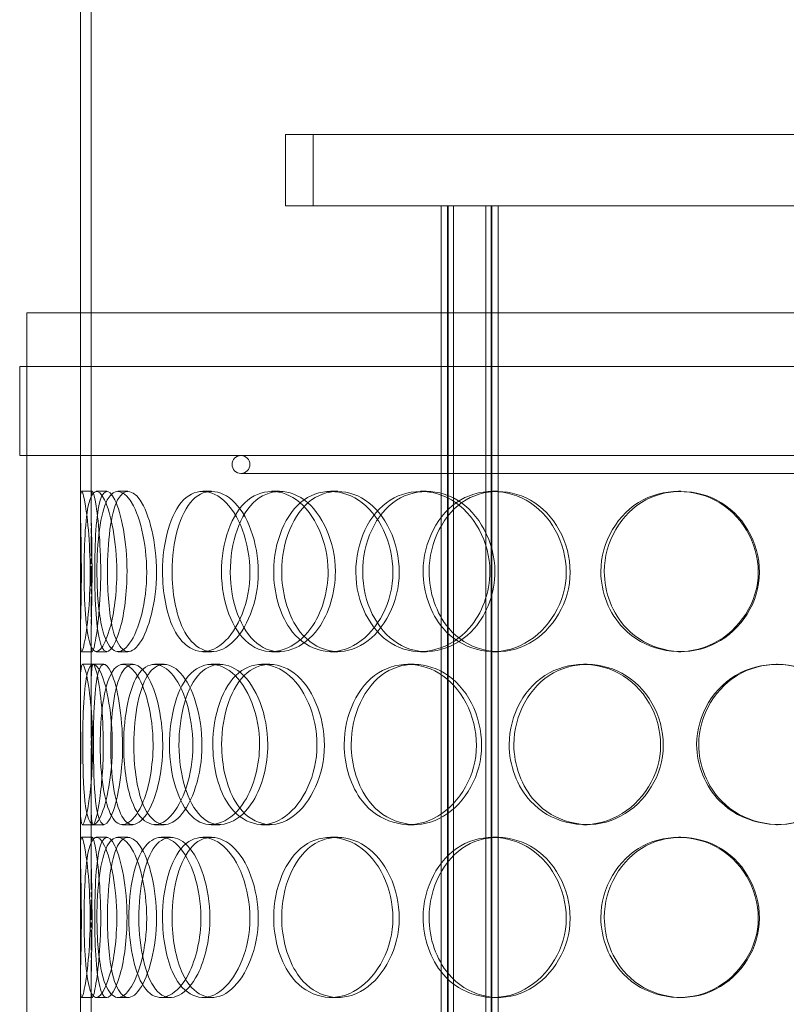
# Model space of a CAD drawing. Units: millimetres. Extents: x 271044 to 292759, y 163323 to 178008.
# Drawn here: x 274349 to 274564, y 174377 to 174653 of the extents above; entities that cross this region are included whole.
import ezdxf

# ---------------------------------------------------------------- set-up
doc = ezdxf.new("R2010")
doc.units = ezdxf.units.MM
doc.linetypes.add('CHAIN', pattern=[0.3543, 0.2362, -0.0295, 0.0591, -0.0295])
doc.linetypes.add('DASHED', pattern=[0])
doc.layers.add('Osa (ISO)', color=1, linetype='Continuous', lineweight=9)
doc.layers.add('Skrytá (ISO)', color=1, linetype='DASHED', lineweight=18)

msp = doc.modelspace()

# ---------------------------------------------------------------- linework, layer by layer
at = {"layer": 'Osa (ISO)', "linetype": 'CHAIN', "ltscale": 23.990969}
msp.add_line((274369.19, 175146.05), (274369.19, 173100.33), dxfattribs=at)
at = {"layer": 'Skrytá (ISO)', "ltscale": 12.74454}
for p, q in [((274366.19, 174517.8), (274366.19, 174728.65)), ((274369.19, 174517.8), (274369.19, 174728.65))]:
    msp.add_line(p, q, dxfattribs=at)
at = {"layer": 'Skrytá (ISO)', "ltscale": 13.292522}
msp.add_line((274738.69, 174621.08), (274423.69, 174621.08), dxfattribs=at)
at = {"layer": 'Skrytá (ISO)', "ltscale": 1.903676}
for p, q in [((274423.69, 174601.08), (274423.69, 174621.08)), ((274431.39, 174601.08), (274431.39, 174621.08))]:
    msp.add_line(p, q, dxfattribs=at)
at = {"layer": 'Skrytá (ISO)', "ltscale": 14.685065}
for p, q in [((274423.69, 174601.08), (274468.26, 174601.08)), ((274471.41, 174601.08), (274690.98, 174601.08))]:
    msp.add_line(p, q, dxfattribs=at)
at = {"layer": 'Skrytá (ISO)', "ltscale": 12.854609}
for p, q in [((274467.27, 173963.08), (274467.27, 174601.08)), ((274469.07, 173963.08), (274469.07, 174601.08)), ((274469.27, 173963.08), (274469.27, 174601.08)), ((274470.77, 173963.08), (274470.77, 174601.08)), ((274479.77, 173963.08), (274479.77, 174601.08)), ((274481.27, 173963.08), (274481.27, 174601.08)), ((274481.47, 173963.08), (274481.47, 174601.08)), ((274483.27, 173963.08), (274483.27, 174601.08))]:
    msp.add_line(p, q, dxfattribs=at)
at = {"layer": 'Skrytá (ISO)', "ltscale": 0.429205}
msp.add_line((274471.41, 174601.08), (274468.26, 174601.08), dxfattribs=at)
at = {"layer": 'Skrytá (ISO)', "ltscale": 13.438594}
msp.add_line((274351.19, 174571.08), (274811.19, 174571.08), dxfattribs=at)
at = {"layer": 'Skrytá (ISO)', "ltscale": 13.187973}
for p, q in [((274351.19, 173971.08), (274351.19, 174571.08)), ((274366.19, 173971.08), (274366.19, 174571.08))]:
    msp.add_line(p, q, dxfattribs=at)
at = {"layer": 'Skrytá (ISO)', "ltscale": 13.555451}
for p, q in [((274813.19, 174556.08), (274349.19, 174556.08)), ((274813.19, 174531.08), (274349.19, 174531.08))]:
    msp.add_line(p, q, dxfattribs=at)
at = {"layer": 'Skrytá (ISO)', "ltscale": 2.379619}
for p, q in [((274349.19, 174531.08), (274349.19, 174556.08)), ((274351.19, 174531.08), (274351.19, 174556.08))]:
    msp.add_line(p, q, dxfattribs=at)
at = {"layer": 'Skrytá (ISO)', "ltscale": 12.912736}
msp.add_line((274411.19, 174526.08), (274751.19, 174526.08), dxfattribs=at)
at = {"layer": 'Skrytá (ISO)', "ltscale": 0.285466}
for p, q in [((274366.51, 174521.08), (274369.51, 174521.08)), ((274370.65, 174521.08), (274373.59, 174521.08)), ((274376.67, 174521.08), (274379.53, 174521.08)), ((274400.46, 174521.08), (274402.98, 174521.08)), ((274419.78, 174521.08), (274422.03, 174521.08)), ((274436.27, 174521.08), (274438.29, 174521.08)), ((274461.49, 174521.08), (274463.16, 174521.08)), ((274481.74, 174521.08), (274483.13, 174521.08)), ((274533.83, 174521.08), (274534.49, 174521.08)), ((274369.51, 174476.08), (274366.51, 174476.08)), ((274373.59, 174476.08), (274370.65, 174476.08)), ((274379.53, 174476.08), (274376.67, 174476.08)), ((274402.98, 174476.08), (274400.46, 174476.08)), ((274422.03, 174476.08), (274419.78, 174476.08)), ((274438.29, 174476.08), (274436.27, 174476.08)), ((274463.16, 174476.08), (274461.49, 174476.08)), ((274483.13, 174476.08), (274481.74, 174476.08)), ((274534.49, 174476.08), (274533.83, 174476.08)), ((274366.79, 174472.58), (274369.78, 174472.58)), ((274369.83, 174472.58), (274372.78, 174472.58)), ((274378.03, 174472.58), (274380.87, 174472.58)), ((274386.94, 174472.58), (274389.65, 174472.58)), ((274402.8, 174472.58), (274405.29, 174472.58)), ((274416.99, 174472.58), (274419.28, 174472.58)), ((274457.98, 174472.58), (274459.7, 174472.58)), ((274507.17, 174472.58), (274508.2, 174472.58)), ((274561.29, 174472.58), (274561.56, 174472.58)), ((274369.78, 174427.58), (274366.79, 174427.58)), ((274372.78, 174427.58), (274369.83, 174427.58)), ((274380.87, 174427.58), (274378.03, 174427.58)), ((274389.65, 174427.58), (274386.94, 174427.58)), ((274405.29, 174427.58), (274402.8, 174427.58)), ((274419.28, 174427.58), (274416.99, 174427.58)), ((274459.7, 174427.58), (274457.98, 174427.58)), ((274508.2, 174427.58), (274507.17, 174427.58)), ((274561.56, 174427.58), (274561.29, 174427.58)), ((274366.51, 174424.08), (274369.51, 174424.08)), ((274370.65, 174424.08), (274373.59, 174424.08)), ((274376.67, 174424.08), (274379.53, 174424.08)), ((274388.81, 174424.08), (274391.49, 174424.08)), ((274400.46, 174424.08), (274402.98, 174424.08)), ((274436.27, 174424.08), (274438.29, 174424.08)), ((274481.74, 174424.08), (274483.13, 174424.08)), ((274533.83, 174424.08), (274534.49, 174424.08)), ((274369.51, 174379.08), (274366.51, 174379.08)), ((274373.59, 174379.08), (274370.65, 174379.08)), ((274379.53, 174379.08), (274376.67, 174379.08)), ((274391.49, 174379.08), (274388.81, 174379.08)), ((274402.98, 174379.08), (274400.46, 174379.08)), ((274438.29, 174379.08), (274436.27, 174379.08)), ((274483.13, 174379.08), (274481.74, 174379.08)), ((274534.49, 174379.08), (274533.83, 174379.08))]:
    msp.add_line(p, q, dxfattribs=at)
at = {"layer": 'Skrytá (ISO)', "ltscale": 1.274327}
for p, q in [((274366.19, 174465.97), (274366.19, 174479.36)), ((274369.19, 174465.97), (274369.19, 174479.36)), ((274366.19, 174420.8), (274366.19, 174434.19)), ((274369.19, 174420.8), (274369.19, 174434.19)), ((274366.19, 174368.97), (274366.19, 174382.36)), ((274369.19, 174368.97), (274369.19, 174382.36))]:
    msp.add_line(p, q, dxfattribs=at)
at = {"layer": 'Skrytá (ISO)', "ltscale": 0.747511}
for start, end in [(90, 270), (270, 90)]:
    msp.add_arc((274411.19, 174528.58), 2.5, start, end, dxfattribs=at)
at = {"layer": 'Skrytá (ISO)', "ltscale": 11.413189}
for points in [[(274366.47, 174498.58), (274366.47, 174492.69), (274366.32, 174486.83), (274366.23, 174482.66), (274366.12, 174476.79), (274366.33, 174474.61), (274367.03, 174477.25), (274367.72, 174479.86), (274368.71, 174487.08), (274368.9, 174495.22), (274369.1, 174503.44), (274368.41, 174512.23), (274367.62, 174517), (274366.85, 174521.66), (274366.25, 174522.32), (274366.2, 174518.65), (274366.14, 174514.91), (274366.47, 174506.84), (274366.47, 174498.58)], [(274376.4, 174498.58), (274376.4, 174492.69), (274375.63, 174486.83), (274374.47, 174482.66), (274372.85, 174476.79), (274370.66, 174474.61), (274369.31, 174477.25), (274367.98, 174479.86), (274367.39, 174487.08), (274367.26, 174495.22), (274367.14, 174503.44), (274367.42, 174512.23), (274368.4, 174517), (274369.36, 174521.66), (274371.15, 174522.32), (274372.97, 174518.65), (274374.81, 174514.91), (274376.4, 174506.84), (274376.4, 174498.58)], [(274370.83, 174498.58), (274370.83, 174492.69), (274371.31, 174486.83), (274372.31, 174482.66), (274373.71, 174476.79), (274376.31, 174474.61), (274379.01, 174477.25), (274381.68, 174479.86), (274384.18, 174487.08), (274384.68, 174495.22), (274385.19, 174503.44), (274383.57, 174512.23), (274381.06, 174517), (274378.62, 174521.66), (274375.66, 174522.32), (274373.74, 174518.65), (274371.8, 174514.91), (274370.83, 174506.84), (274370.83, 174498.58)], [(274389.21, 174498.58), (274389.21, 174492.69), (274390.29, 174486.83), (274392.29, 174482.66), (274395.12, 174476.79), (274399.93, 174474.61), (274404.45, 174477.25), (274408.93, 174479.86), (274412.77, 174487.08), (274413.55, 174495.22), (274414.33, 174503.44), (274411.89, 174512.23), (274407.83, 174517), (274403.87, 174521.66), (274398.76, 174522.32), (274395.11, 174518.65), (274391.39, 174514.91), (274389.21, 174506.84), (274389.21, 174498.58)], [(274435.61, 174498.58), (274435.61, 174492.69), (274433.79, 174486.83), (274430.79, 174482.66), (274426.56, 174476.79), (274420.16, 174474.61), (274415.12, 174477.25), (274410.12, 174479.86), (274406.6, 174487.08), (274405.88, 174495.22), (274405.15, 174503.44), (274407.27, 174512.23), (274411.48, 174517), (274415.59, 174521.66), (274421.67, 174522.32), (274426.73, 174518.65), (274431.89, 174514.91), (274435.61, 174506.84), (274435.61, 174498.58)], [(274420.37, 174498.58), (274420.37, 174492.69), (274421.97, 174486.83), (274424.86, 174482.66), (274428.92, 174476.79), (274435.63, 174474.61), (274441.66, 174477.25), (274447.65, 174479.86), (274452.58, 174487.08), (274453.58, 174495.22), (274454.59, 174503.44), (274451.48, 174512.23), (274446.14, 174517), (274440.94, 174521.66), (274434, 174522.32), (274428.86, 174518.65), (274423.63, 174514.91), (274420.37, 174506.84), (274420.37, 174498.58)], [(274480.95, 174498.58), (274480.95, 174492.69), (274478.77, 174486.83), (274475.11, 174482.66), (274469.97, 174476.79), (274462.03, 174474.61), (274455.59, 174477.25), (274449.21, 174479.86), (274444.52, 174487.08), (274443.57, 174495.22), (274442.6, 174503.44), (274445.46, 174512.23), (274450.91, 174517), (274456.23, 174521.66), (274463.91, 174522.32), (274470.15, 174518.65), (274476.5, 174514.91), (274480.95, 174506.84), (274480.95, 174498.58)], [(274462.24, 174498.58), (274462.24, 174492.69), (274464.26, 174486.83), (274467.83, 174482.66), (274472.86, 174476.79), (274481.02, 174474.61), (274488.17, 174477.25), (274495.26, 174479.86), (274500.95, 174487.08), (274502.11, 174495.22), (274503.27, 174503.44), (274499.71, 174512.23), (274493.45, 174517), (274487.35, 174521.66), (274479.05, 174522.32), (274472.76, 174518.65), (274466.36, 174514.91), (274462.24, 174506.84), (274462.24, 174498.58)], [(274512.03, 174498.58), (274512.03, 174492.69), (274514.34, 174486.83), (274518.36, 174482.66), (274524.02, 174476.79), (274533.08, 174474.61), (274540.87, 174477.25), (274548.59, 174479.86), (274554.67, 174487.08), (274555.9, 174495.22), (274557.14, 174503.44), (274553.37, 174512.23), (274546.6, 174517), (274540, 174521.66), (274530.9, 174522.32), (274523.88, 174518.65), (274516.74, 174514.91), (274512.03, 174506.84), (274512.03, 174498.58)], [(274369.67, 174450.08), (274369.67, 174444.19), (274369.2, 174438.33), (274368.58, 174434.16), (274367.7, 174428.29), (274366.7, 174426.11), (274366.37, 174428.75), (274366.05, 174431.36), (274366.25, 174438.58), (274366.29, 174446.72), (274366.32, 174454.94), (274366.12, 174463.73), (274366.21, 174468.5), (274366.31, 174473.16), (274366.91, 174473.82), (274367.8, 174470.15), (274368.7, 174466.41), (274369.67, 174458.34), (274369.67, 174450.08)], [(274366.86, 174450.08), (274366.86, 174444.19), (274367.02, 174438.33), (274367.48, 174434.16), (274368.13, 174428.29), (274369.55, 174426.11), (274371.26, 174428.75), (274372.96, 174431.36), (274374.72, 174438.58), (274375.07, 174446.72), (274375.43, 174454.94), (274374.26, 174463.73), (274372.6, 174468.5), (274370.98, 174473.16), (274369.18, 174473.82), (274368.19, 174470.15), (274367.18, 174466.41), (274366.86, 174458.34), (274366.86, 174450.08)], [(274386.56, 174450.08), (274386.56, 174444.19), (274385.49, 174438.33), (274383.83, 174434.16), (274381.48, 174428.29), (274378.14, 174426.11), (274375.79, 174428.75), (274373.47, 174431.36), (274372.1, 174438.58), (274371.81, 174446.72), (274371.53, 174454.94), (274372.3, 174463.73), (274374.15, 174468.5), (274375.95, 174473.16), (274378.91, 174473.82), (274381.62, 174470.15), (274384.38, 174466.41), (274386.56, 174458.34), (274386.56, 174450.08)], [(274378.33, 174450.08), (274378.33, 174444.19), (274379.11, 174438.33), (274380.62, 174434.16), (274382.76, 174428.29), (274386.49, 174426.11), (274390.13, 174428.75), (274393.74, 174431.36), (274396.93, 174438.58), (274397.58, 174446.72), (274398.23, 174454.94), (274396.18, 174463.73), (274392.87, 174468.5), (274389.64, 174473.16), (274385.57, 174473.82), (274382.77, 174470.15), (274379.91, 174466.41), (274378.33, 174458.34), (274378.33, 174450.08)], [(274416.41, 174450.08), (274416.41, 174444.19), (274414.82, 174438.33), (274412.22, 174434.16), (274408.56, 174428.29), (274403.09, 174426.11), (274398.89, 174428.75), (274394.72, 174431.36), (274391.87, 174438.58), (274391.29, 174446.72), (274390.7, 174454.94), (274392.39, 174463.73), (274395.87, 174468.5), (274399.26, 174473.16), (274404.38, 174473.82), (274408.73, 174470.15), (274413.15, 174466.41), (274416.41, 174458.34), (274416.41, 174450.08)], [(274403.3, 174450.08), (274403.3, 174444.19), (274404.65, 174438.33), (274407.12, 174434.16), (274410.59, 174428.29), (274416.4, 174426.11), (274421.72, 174428.75), (274427, 174431.36), (274431.42, 174438.58), (274432.32, 174446.72), (274433.22, 174454.94), (274430.42, 174463.73), (274425.69, 174468.5), (274421.07, 174473.16), (274414.99, 174473.82), (274410.56, 174470.15), (274406.05, 174466.41), (274403.3, 174458.34), (274403.3, 174450.08)], [(274440.13, 174450.08), (274440.13, 174444.19), (274441.95, 174438.33), (274445.21, 174434.16), (274449.79, 174428.29), (274457.29, 174426.11), (274463.94, 174428.75), (274470.53, 174431.36), (274475.89, 174438.58), (274476.97, 174446.72), (274478.07, 174454.94), (274474.71, 174463.73), (274468.86, 174468.5), (274463.16, 174473.16), (274455.48, 174473.82), (274449.71, 174470.15), (274443.85, 174466.41), (274440.13, 174458.34), (274440.13, 174450.08)], [(274486.34, 174450.08), (274486.34, 174444.19), (274488.53, 174438.33), (274492.35, 174434.16), (274497.74, 174428.29), (274506.42, 174426.11), (274513.96, 174428.75), (274521.42, 174431.36), (274527.36, 174438.58), (274528.56, 174446.72), (274529.78, 174454.94), (274526.08, 174463.73), (274519.51, 174468.5), (274513.1, 174473.16), (274504.33, 174473.82), (274497.62, 174470.15), (274490.79, 174466.41), (274486.34, 174458.34), (274486.34, 174450.08)], [(274538.88, 174450.08), (274538.88, 174444.19), (274541.27, 174438.33), (274545.41, 174434.16), (274551.25, 174428.29), (274560.54, 174426.11), (274568.45, 174428.75), (274576.3, 174431.36), (274582.42, 174438.58), (274583.66, 174446.72), (274584.91, 174454.94), (274581.13, 174463.73), (274574.27, 174468.5), (274567.59, 174473.16), (274558.31, 174473.82), (274551.1, 174470.15), (274543.76, 174466.41), (274538.88, 174458.34), (274538.88, 174450.08)], [(274366.47, 174401.58), (274366.47, 174395.69), (274366.32, 174389.83), (274366.23, 174385.66), (274366.12, 174379.79), (274366.33, 174377.61), (274367.03, 174380.25), (274367.72, 174382.86), (274368.71, 174390.08), (274368.9, 174398.22), (274369.1, 174406.44), (274368.41, 174415.23), (274367.62, 174420), (274366.85, 174424.66), (274366.25, 174425.32), (274366.2, 174421.65), (274366.14, 174417.91), (274366.47, 174409.84), (274366.47, 174401.58)], [(274376.4, 174401.58), (274376.4, 174395.69), (274375.63, 174389.83), (274374.47, 174385.66), (274372.85, 174379.79), (274370.66, 174377.61), (274369.31, 174380.25), (274367.98, 174382.86), (274367.39, 174390.08), (274367.26, 174398.22), (274367.14, 174406.44), (274367.42, 174415.23), (274368.4, 174420), (274369.36, 174424.66), (274371.15, 174425.32), (274372.97, 174421.65), (274374.81, 174417.91), (274376.4, 174409.84), (274376.4, 174401.58)], [(274370.83, 174401.58), (274370.83, 174395.69), (274371.31, 174389.83), (274372.31, 174385.66), (274373.71, 174379.79), (274376.31, 174377.61), (274379.01, 174380.25), (274381.68, 174382.86), (274384.18, 174390.08), (274384.68, 174398.22), (274385.19, 174406.44), (274383.57, 174415.23), (274381.06, 174420), (274378.62, 174424.66), (274375.66, 174425.32), (274373.74, 174421.65), (274371.8, 174417.91), (274370.83, 174409.84), (274370.83, 174401.58)], [(274399.97, 174401.58), (274399.97, 174395.69), (274398.63, 174389.83), (274396.48, 174385.66), (274393.45, 174379.79), (274389.01, 174377.61), (274385.71, 174380.25), (274382.43, 174382.86), (274380.3, 174390.08), (274379.87, 174398.22), (274379.43, 174406.44), (274380.67, 174415.23), (274383.35, 174420), (274385.97, 174424.66), (274390.05, 174425.32), (274393.6, 174421.65), (274397.23, 174417.91), (274399.97, 174409.84), (274399.97, 174401.58)], [(274389.21, 174401.58), (274389.21, 174395.69), (274390.29, 174389.83), (274392.29, 174385.66), (274395.12, 174379.79), (274399.93, 174377.61), (274404.45, 174380.25), (274408.93, 174382.86), (274412.77, 174390.08), (274413.55, 174398.22), (274414.33, 174406.44), (274411.89, 174415.23), (274407.83, 174420), (274403.87, 174424.66), (274398.76, 174425.32), (274395.11, 174421.65), (274391.39, 174417.91), (274389.21, 174409.84), (274389.21, 174401.58)], [(274420.37, 174401.58), (274420.37, 174395.69), (274421.97, 174389.83), (274424.86, 174385.66), (274428.92, 174379.79), (274435.63, 174377.61), (274441.66, 174380.25), (274447.65, 174382.86), (274452.58, 174390.08), (274453.58, 174398.22), (274454.59, 174406.44), (274451.48, 174415.23), (274446.14, 174420), (274440.94, 174424.66), (274434, 174425.32), (274428.86, 174421.65), (274423.63, 174417.91), (274420.37, 174409.84), (274420.37, 174401.58)], [(274462.24, 174401.58), (274462.24, 174395.69), (274464.26, 174389.83), (274467.83, 174385.66), (274472.86, 174379.79), (274481.02, 174377.61), (274488.17, 174380.25), (274495.26, 174382.86), (274500.95, 174390.08), (274502.11, 174398.22), (274503.27, 174406.44), (274499.71, 174415.23), (274493.45, 174420), (274487.35, 174424.66), (274479.05, 174425.32), (274472.76, 174421.65), (274466.36, 174417.91), (274462.24, 174409.84), (274462.24, 174401.58)], [(274512.03, 174401.58), (274512.03, 174395.69), (274514.34, 174389.83), (274518.36, 174385.66), (274524.02, 174379.79), (274533.08, 174377.61), (274540.87, 174380.25), (274548.59, 174382.86), (274554.67, 174390.08), (274555.9, 174398.22), (274557.14, 174406.44), (274553.37, 174415.23), (274546.6, 174420), (274540, 174424.66), (274530.9, 174425.32), (274523.88, 174421.65), (274516.74, 174417.91), (274512.03, 174409.84), (274512.03, 174401.58)]]:
    msp.add_open_spline(points, degree=3, knots=[-1, -1, -1, -1, -0.874901, -0.874901, -0.874901, -0.698609, -0.698609, -0.698609, -0.523889, -0.523889, -0.523889, -0.347356, -0.347356, -0.347356, -0.175226, -0.175226, -0.175226, 0, 0, 0, 0], dxfattribs=at)
at = {"layer": 'Skrytá (ISO)', "ltscale": 11.333259}
for points in [[(274369.46, 174498.58), (274369.46, 174506.84), (274369.15, 174514.91), (274369.2, 174518.65), (274369.25, 174522.32), (274369.84, 174521.66), (274370.6, 174517), (274371.38, 174512.23), (274372.06, 174503.44), (274371.87, 174495.22), (274371.67, 174487.08), (274370.7, 174479.86), (274370.02, 174477.25), (274369.33, 174474.61), (274369.12, 174476.79), (274369.23, 174482.66), (274369.31, 174486.83), (274369.46, 174492.69), (274369.46, 174498.58)], [(274379.26, 174498.58), (274379.26, 174506.84), (274377.69, 174514.91), (274375.87, 174518.65), (274374.08, 174522.32), (274372.31, 174521.66), (274371.37, 174517), (274370.4, 174512.23), (274370.12, 174503.44), (274370.25, 174495.22), (274370.37, 174487.08), (274370.95, 174479.86), (274372.27, 174477.25), (274373.6, 174474.61), (274375.75, 174476.79), (274377.36, 174482.66), (274378.5, 174486.83), (274379.26, 174492.69), (274379.26, 174498.58)], [(274373.77, 174498.58), (274373.77, 174506.84), (274374.72, 174514.91), (274376.64, 174518.65), (274378.53, 174522.32), (274381.44, 174521.66), (274383.85, 174517), (274386.32, 174512.23), (274387.93, 174503.44), (274387.42, 174495.22), (274386.93, 174487.08), (274384.46, 174479.86), (274381.83, 174477.25), (274379.17, 174474.61), (274376.6, 174476.79), (274375.22, 174482.66), (274374.24, 174486.83), (274373.77, 174492.69), (274373.77, 174498.58)], [(274391.89, 174498.58), (274391.89, 174506.84), (274394.04, 174514.91), (274397.7, 174518.65), (274401.3, 174522.32), (274406.35, 174521.66), (274410.25, 174517), (274414.25, 174512.23), (274416.66, 174503.44), (274415.89, 174495.22), (274415.12, 174487.08), (274411.33, 174479.86), (274406.92, 174477.25), (274402.46, 174474.61), (274397.72, 174476.79), (274394.93, 174482.66), (274392.95, 174486.83), (274391.89, 174492.69), (274391.89, 174498.58)], [(274437.64, 174498.58), (274437.64, 174506.84), (274433.97, 174514.91), (274428.89, 174518.65), (274423.89, 174522.32), (274417.9, 174521.66), (274413.85, 174517), (274409.7, 174512.23), (274407.61, 174503.44), (274408.33, 174495.22), (274409.03, 174487.08), (274412.51, 174479.86), (274417.44, 174477.25), (274422.4, 174474.61), (274428.72, 174476.79), (274432.89, 174482.66), (274435.85, 174486.83), (274437.64, 174492.69), (274437.64, 174498.58)], [(274422.61, 174498.58), (274422.61, 174506.84), (274425.83, 174514.91), (274430.99, 174518.65), (274436.06, 174522.32), (274442.9, 174521.66), (274448.03, 174517), (274453.29, 174512.23), (274456.35, 174503.44), (274455.36, 174495.22), (274454.37, 174487.08), (274449.51, 174479.86), (274443.61, 174477.25), (274437.66, 174474.61), (274431.05, 174476.79), (274427.04, 174482.66), (274424.2, 174486.83), (274422.61, 174492.69), (274422.61, 174498.58)], [(274482.34, 174498.58), (274482.34, 174506.84), (274477.96, 174514.91), (274471.7, 174518.65), (274465.55, 174522.32), (274457.97, 174521.66), (274452.73, 174517), (274447.35, 174512.23), (274444.54, 174503.44), (274445.49, 174495.22), (274446.43, 174487.08), (274451.05, 174479.86), (274457.34, 174477.25), (274463.69, 174474.61), (274471.52, 174476.79), (274476.6, 174482.66), (274480.2, 174486.83), (274482.34, 174492.69), (274482.34, 174498.58)], [(274463.9, 174498.58), (274463.9, 174506.84), (274467.96, 174514.91), (274474.27, 174518.65), (274480.48, 174522.32), (274488.66, 174521.66), (274494.67, 174517), (274500.85, 174512.23), (274504.36, 174503.44), (274503.21, 174495.22), (274502.07, 174487.08), (274496.46, 174479.86), (274489.47, 174477.25), (274482.41, 174474.61), (274474.37, 174476.79), (274469.41, 174482.66), (274465.9, 174486.83), (274463.9, 174492.69), (274463.9, 174498.58)], [(274513, 174498.58), (274513, 174506.84), (274517.64, 174514.91), (274524.68, 174518.65), (274531.6, 174522.32), (274540.58, 174521.66), (274547.08, 174517), (274553.76, 174512.23), (274557.48, 174503.44), (274556.25, 174495.22), (274555.04, 174487.08), (274549.05, 174479.86), (274541.43, 174477.25), (274533.75, 174474.61), (274524.82, 174476.79), (274519.23, 174482.66), (274515.27, 174486.83), (274513, 174492.69), (274513, 174498.58)], [(274372.62, 174450.08), (274372.62, 174458.34), (274371.67, 174466.41), (274370.78, 174470.15), (274369.9, 174473.82), (274369.31, 174473.16), (274369.21, 174468.5), (274369.12, 174463.73), (274369.32, 174454.94), (274369.28, 174446.72), (274369.25, 174438.58), (274369.05, 174431.36), (274369.37, 174428.75), (274369.69, 174426.11), (274370.68, 174428.29), (274371.54, 174434.16), (274372.16, 174438.33), (274372.62, 174444.19), (274372.62, 174450.08)], [(274369.85, 174450.08), (274369.85, 174458.34), (274370.17, 174466.41), (274371.16, 174470.15), (274372.14, 174473.82), (274373.91, 174473.16), (274375.51, 174468.5), (274377.14, 174463.73), (274378.3, 174454.94), (274377.95, 174446.72), (274377.6, 174438.58), (274375.87, 174431.36), (274374.19, 174428.75), (274372.5, 174426.11), (274371.11, 174428.29), (274370.47, 174434.16), (274370.01, 174438.33), (274369.85, 174444.19), (274369.85, 174450.08)], [(274389.27, 174450.08), (274389.27, 174458.34), (274387.12, 174466.41), (274384.4, 174470.15), (274381.73, 174473.82), (274378.81, 174473.16), (274377.04, 174468.5), (274375.21, 174463.73), (274374.46, 174454.94), (274374.74, 174446.72), (274375.01, 174438.58), (274376.37, 174431.36), (274378.66, 174428.75), (274380.97, 174426.11), (274384.27, 174428.29), (274386.58, 174434.16), (274388.23, 174438.33), (274389.27, 174444.19), (274389.27, 174450.08)], [(274381.16, 174450.08), (274381.16, 174458.34), (274382.72, 174466.41), (274385.54, 174470.15), (274388.3, 174473.82), (274392.32, 174473.16), (274395.5, 174468.5), (274398.76, 174463.73), (274400.78, 174454.94), (274400.14, 174446.72), (274399.51, 174438.58), (274396.35, 174431.36), (274392.8, 174428.75), (274389.21, 174426.11), (274385.52, 174428.29), (274383.42, 174434.16), (274381.93, 174438.33), (274381.16, 174444.19), (274381.16, 174450.08)], [(274418.71, 174450.08), (274418.71, 174458.34), (274415.5, 174466.41), (274411.13, 174470.15), (274406.85, 174473.82), (274401.8, 174473.16), (274398.45, 174468.5), (274395.03, 174463.73), (274393.36, 174454.94), (274393.94, 174446.72), (274394.51, 174438.58), (274397.32, 174431.36), (274401.43, 174428.75), (274405.58, 174426.11), (274410.97, 174428.29), (274414.58, 174434.16), (274417.14, 174438.33), (274418.71, 174444.19), (274418.71, 174450.08)], [(274405.78, 174450.08), (274405.78, 174458.34), (274408.49, 174466.41), (274412.94, 174470.15), (274417.31, 174473.82), (274423.3, 174473.16), (274427.86, 174468.5), (274432.53, 174463.73), (274435.29, 174454.94), (274434.4, 174446.72), (274433.51, 174438.58), (274429.15, 174431.36), (274423.95, 174428.75), (274418.7, 174426.11), (274412.97, 174428.29), (274409.55, 174434.16), (274407.12, 174438.33), (274405.78, 174444.19), (274405.78, 174450.08)], [(274442.09, 174450.08), (274442.09, 174458.34), (274445.76, 174466.41), (274451.55, 174470.15), (274457.23, 174473.82), (274464.8, 174473.16), (274470.43, 174468.5), (274476.19, 174463.73), (274479.5, 174454.94), (274478.42, 174446.72), (274477.36, 174438.58), (274472.07, 174431.36), (274465.57, 174428.75), (274459.01, 174426.11), (274451.63, 174428.29), (274447.11, 174434.16), (274443.9, 174438.33), (274442.09, 174444.19), (274442.09, 174450.08)], [(274487.67, 174450.08), (274487.67, 174458.34), (274492.05, 174466.41), (274498.79, 174470.15), (274505.41, 174473.82), (274514.05, 174473.16), (274520.37, 174468.5), (274526.85, 174463.73), (274530.5, 174454.94), (274529.3, 174446.72), (274528.11, 174438.58), (274522.26, 174431.36), (274514.89, 174428.75), (274507.46, 174426.11), (274498.91, 174428.29), (274493.59, 174434.16), (274489.82, 174438.33), (274487.67, 174444.19), (274487.67, 174450.08)], [(274539.47, 174450.08), (274539.47, 174458.34), (274544.28, 174466.41), (274551.52, 174470.15), (274558.63, 174473.82), (274567.78, 174473.16), (274574.37, 174468.5), (274581.13, 174463.73), (274584.86, 174454.94), (274583.63, 174446.72), (274582.4, 174438.58), (274576.37, 174431.36), (274568.63, 174428.75), (274560.82, 174426.11), (274551.67, 174428.29), (274545.91, 174434.16), (274541.83, 174438.33), (274539.47, 174444.19), (274539.47, 174450.08)], [(274369.46, 174401.58), (274369.46, 174409.84), (274369.15, 174417.91), (274369.2, 174421.65), (274369.25, 174425.32), (274369.84, 174424.66), (274370.6, 174420), (274371.38, 174415.23), (274372.06, 174406.44), (274371.87, 174398.22), (274371.67, 174390.08), (274370.7, 174382.86), (274370.02, 174380.25), (274369.33, 174377.61), (274369.12, 174379.79), (274369.23, 174385.66), (274369.31, 174389.83), (274369.46, 174395.69), (274369.46, 174401.58)], [(274379.26, 174401.58), (274379.26, 174409.84), (274377.69, 174417.91), (274375.87, 174421.65), (274374.08, 174425.32), (274372.31, 174424.66), (274371.37, 174420), (274370.4, 174415.23), (274370.12, 174406.44), (274370.25, 174398.22), (274370.37, 174390.08), (274370.95, 174382.86), (274372.27, 174380.25), (274373.6, 174377.61), (274375.75, 174379.79), (274377.36, 174385.66), (274378.5, 174389.83), (274379.26, 174395.69), (274379.26, 174401.58)], [(274373.77, 174401.58), (274373.77, 174409.84), (274374.72, 174417.91), (274376.64, 174421.65), (274378.53, 174425.32), (274381.44, 174424.66), (274383.85, 174420), (274386.32, 174415.23), (274387.93, 174406.44), (274387.42, 174398.22), (274386.93, 174390.08), (274384.46, 174382.86), (274381.83, 174380.25), (274379.17, 174377.61), (274376.6, 174379.79), (274375.22, 174385.66), (274374.24, 174389.83), (274373.77, 174395.69), (274373.77, 174401.58)], [(274402.5, 174401.58), (274402.5, 174409.84), (274399.79, 174417.91), (274396.22, 174421.65), (274392.71, 174425.32), (274388.7, 174424.66), (274386.11, 174420), (274383.47, 174415.23), (274382.24, 174406.44), (274382.68, 174398.22), (274383.11, 174390.08), (274385.21, 174382.86), (274388.43, 174380.25), (274391.69, 174377.61), (274396.07, 174379.79), (274399.06, 174385.66), (274401.18, 174389.83), (274402.5, 174395.69), (274402.5, 174401.58)], [(274391.89, 174401.58), (274391.89, 174409.84), (274394.04, 174417.91), (274397.7, 174421.65), (274401.3, 174425.32), (274406.35, 174424.66), (274410.25, 174420), (274414.25, 174415.23), (274416.66, 174406.44), (274415.89, 174398.22), (274415.12, 174390.08), (274411.33, 174382.86), (274406.92, 174380.25), (274402.46, 174377.61), (274397.72, 174379.79), (274394.93, 174385.66), (274392.95, 174389.83), (274391.89, 174395.69), (274391.89, 174401.58)], [(274422.61, 174401.58), (274422.61, 174409.84), (274425.83, 174417.91), (274430.99, 174421.65), (274436.06, 174425.32), (274442.9, 174424.66), (274448.03, 174420), (274453.29, 174415.23), (274456.35, 174406.44), (274455.36, 174398.22), (274454.37, 174390.08), (274449.51, 174382.86), (274443.61, 174380.25), (274437.66, 174377.61), (274431.05, 174379.79), (274427.04, 174385.66), (274424.2, 174389.83), (274422.61, 174395.69), (274422.61, 174401.58)], [(274463.9, 174401.58), (274463.9, 174409.84), (274467.96, 174417.91), (274474.27, 174421.65), (274480.48, 174425.32), (274488.66, 174424.66), (274494.67, 174420), (274500.85, 174415.23), (274504.36, 174406.44), (274503.21, 174398.22), (274502.07, 174390.08), (274496.46, 174382.86), (274489.47, 174380.25), (274482.41, 174377.61), (274474.37, 174379.79), (274469.41, 174385.66), (274465.9, 174389.83), (274463.9, 174395.69), (274463.9, 174401.58)], [(274513, 174401.58), (274513, 174409.84), (274517.64, 174417.91), (274524.68, 174421.65), (274531.6, 174425.32), (274540.58, 174424.66), (274547.08, 174420), (274553.76, 174415.23), (274557.48, 174406.44), (274556.25, 174398.22), (274555.04, 174390.08), (274549.05, 174382.86), (274541.43, 174380.25), (274533.75, 174377.61), (274524.82, 174379.79), (274519.23, 174385.66), (274515.27, 174389.83), (274513, 174395.69), (274513, 174401.58)]]:
    msp.add_open_spline(points, degree=3, knots=[0, 0, 0, 0, 0.175226, 0.175226, 0.175226, 0.347356, 0.347356, 0.347356, 0.523889, 0.523889, 0.523889, 0.698609, 0.698609, 0.698609, 0.874901, 0.874901, 0.874901, 1, 1, 1, 1], dxfattribs=at)

doc.saveas('drawing.dxf')
